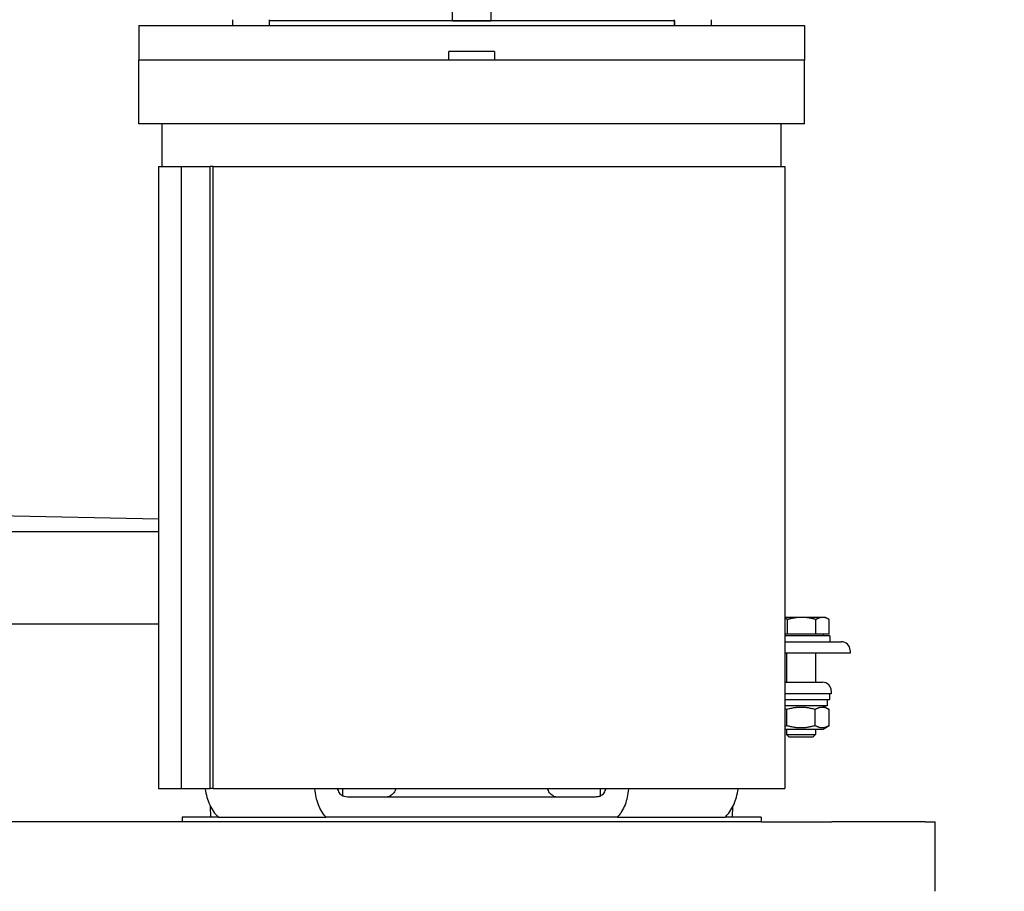
# Model space of a CAD drawing. Units: millimetres. Extents: x 653 to 8778, y 82 to 11441.
# Drawn here: x 1736 to 2077, y 6733 to 7034 of the extents above; entities that cross this region are included whole.
import ezdxf

# ---------------------------------------------------------------- set-up
doc = ezdxf.new("R2010")
doc.units = ezdxf.units.MM
doc.header["$LTSCALE"] = 42
doc.layers.add('Dimensions(Hillmar_metric)', color=7, linetype='Continuous', lineweight=13)
doc.layers.add('Visible Edges(Hillmar_metric)', color=7, linetype='Continuous', lineweight=25)
doc.styles.add('Hillmar_metric_Dimensions', font='arial.ttf')
doc.dimstyles.new('DEFAULT-ISO-Method 1b-Hillmar_metric', dxfattribs={"dimscale": 42, "dimtxt": 2, "dimasz": 2.5, "dimexe": 1, "dimexo": 1, "dimgap": 0.25, "dimtad": 1, "dimtih": 1, "dimtoh": 1, "dimrnd": 1e-08, "dimdsep": 46, "dimtxsty": 'Hillmar_metric_Dimensions', "dimcen": 0.09, "dimdle": 8, "dimclrd": 7, "dimclre": 7, "dimclrt": 7, "dimazin": 2, "dimtfac": 0.75, "dimtmove": 0, "dimatfit": 3, "dimfxl": 1, "dimtolj": 1, "dimlwd": 9, "dimlwe": 9, "dimarcsym": 0})

# ---------------------------------------------------------------- blocks, each defined once
blk = doc.blocks.new('*D27')
at = {"layer": 'Defpoints', "color": 0, "linetype": 'Continuous', "transparency": 16777216}
for p in [(1035.42, 6816.4), (2052.77, 6733.11), (2052.77, 5303.66)]:
    blk.add_point(p, dxfattribs=at)
at = {"layer": 'Dimensions(Hillmar_metric)', "color": 7, "linetype": 'Continuous', "lineweight": 9, "transparency": 16777216}
for p, q in [((1035.42, 6774.4), (1035.42, 5261.66)), ((2052.77, 6691.11), (2052.77, 5261.66)), ((1140.42, 5303.66), (1947.77, 5303.66))]:
    blk.add_line(p, q, dxfattribs=at)
at = {"layer": 'Dimensions(Hillmar_metric)', "color": 7, "linetype": 'Continuous', "transparency": 16777216}
for points in [[(1140.42, 5321.16), (1140.42, 5286.16), (1035.42, 5303.66)], [(1947.77, 5321.16), (1947.77, 5286.16), (2052.77, 5303.66)]]:
    blk.add_solid(points, dxfattribs=at)
at = {"layer": 'Dimensions(Hillmar_metric)', "color": 7, "linetype": 'Continuous', "lineweight": 13, "transparency": 16777216, "insert": (1544.1, 5357.04), "char_height": 84, "attachment_point": 5, "style": 'Hillmar_metric_Dimensions'}
blk.add_mtext('\\A1;1020', dxfattribs=at)
blk = doc.blocks.new('*D35')
at = {"layer": 'Defpoints', "color": 0, "linetype": 'Continuous', "transparency": 16777216}
for p in [(1529.42, 6404.11), (1930.92, 6169.11), (2210.92, 6169.11)]:
    blk.add_point(p, dxfattribs=at)
at = {"layer": 'Dimensions(Hillmar_metric)', "color": 7, "linetype": 'Continuous', "lineweight": 9, "transparency": 16777216}
for p, q in [((2210.92, 6509.11), (2210.92, 6614.11)), ((2210.92, 6404.11), (2210.92, 6299.11)), ((2210.92, 6299.11), (2210.92, 6274.11)), ((2210.92, 6169.11), (2210.92, 6274.11)), ((1972.92, 6169.11), (2252.92, 6169.11)), ((2210.92, 6064.11), (2210.92, 5959.11))]:
    blk.add_line(p, q, dxfattribs=at)
at = {"layer": 'Dimensions(Hillmar_metric)', "color": 7, "linetype": 'Continuous', "transparency": 16777216}
for points in [[(2193.42, 6509.11), (2228.42, 6509.11), (2210.92, 6404.11)], [(2193.42, 6064.11), (2228.42, 6064.11), (2210.92, 6169.11)]]:
    blk.add_solid(points, dxfattribs=at)
at = {"layer": 'Dimensions(Hillmar_metric)', "color": 7, "linetype": 'Continuous', "lineweight": 13, "transparency": 16777216, "insert": (2208.17, 6711.2), "char_height": 84, "attachment_point": 5, "style": 'Hillmar_metric_Dimensions'}
blk.add_mtext('\\A1;235', dxfattribs=at)

msp = doc.modelspace()

# ---------------------------------------------------------------- linework, layer by layer
at = {"layer": 'Visible Edges(Hillmar_metric)'}
for p, q in [((1886.0191, 7033.9846), (1886.0191, 7038.9846)), ((1899.2844, 7038.9846), (1899.2844, 7033.9846)), ((1809.9343, 7034.3966), (1809.9343, 7032.3966)), ((1822.6343, 7034.3966), (1822.6343, 7032.3966)), ((1886.0191, 7033.9846), (1822.6343, 7033.9846)), ((1962.6714, 7033.9841), (1822.6343, 7033.9841)), ((1837.6518, 7033.9841), (1837.6518, 7033.9846)), ((1886.0191, 7033.9846), (1899.2844, 7033.9846)), ((1962.6714, 7033.9846), (1899.2844, 7033.9846)), ((1947.6518, 7033.9841), (1947.6518, 7033.9846)), ((1962.6693, 7033.9846), (1962.6693, 7033.9841)), ((1962.6693, 7033.7037), (1962.6693, 7032.3966)), ((1975.3693, 7034.3966), (1975.3693, 7032.3966)), ((1777.6518, 7032.3966), (1811.3345, 7032.3966)), ((1777.6518, 7032.3966), (1777.6518, 7020.3966)), ((1811.3345, 7032.3966), (1973.9691, 7032.3966)), ((1973.9691, 7032.3966), (2007.6518, 7032.3966)), ((2007.6518, 7032.3966), (2007.6518, 7020.3966)), ((1900.5846, 7023.3966), (1884.719, 7023.3966)), ((1884.719, 7020.3966), (1884.719, 7023.3966)), ((1900.5846, 7023.3966), (1900.5846, 7020.3966)), ((2007.6518, 7020.3966), (1777.6518, 7020.3966)), ((1777.6518, 6998.3966), (1777.6518, 7020.3966)), ((2007.6518, 7020.3966), (1777.6518, 7020.3966)), ((1777.6518, 6998.3966), (1777.6518, 7020.3966)), ((2007.6518, 7020.3966), (1777.6518, 7020.3966)), ((1777.6518, 6998.3966), (1777.6518, 7020.3966)), ((2007.6518, 7020.3966), (1777.6518, 7020.3966)), ((1777.6518, 6998.3966), (1777.6518, 7020.3966)), ((1884.719, 7020.3966), (1777.6518, 7020.3966)), ((2007.6518, 7020.3966), (1900.5846, 7020.3966)), ((2007.6518, 6998.3966), (2007.6518, 7020.3966)), ((2007.6518, 6998.3966), (2007.6518, 7020.3966)), ((2007.6518, 6998.3966), (2007.6518, 7020.3966)), ((2007.6518, 6998.3966), (2007.6518, 7020.3966)), ((2007.6518, 6998.3966), (1777.6518, 6998.3966)), ((2007.6518, 6998.3966), (1777.6518, 6998.3966)), ((2007.6518, 6998.3966), (1777.6518, 6998.3966)), ((2007.6518, 6998.3966), (1777.6518, 6998.3966)), ((1785.6518, 6983.6966), (1785.6518, 6998.3966)), ((1785.6518, 6983.6966), (1785.6518, 6998.3966)), ((1785.6518, 6983.6966), (1785.6518, 6998.3966)), ((1785.6518, 6983.6966), (1785.6518, 6998.3966)), ((1999.6518, 6983.6966), (1999.6518, 6998.3966)), ((1999.6518, 6983.6966), (1999.6518, 6998.3966)), ((1999.6518, 6983.6966), (1999.6518, 6998.3966)), ((1999.6518, 6983.6966), (1999.6518, 6998.3966)), ((1784.3818, 6983.6966), (1792.4039, 6983.6966)), ((1784.3818, 6983.6966), (1784.3818, 6768.6966)), ((1792.4039, 6768.6966), (1792.4039, 6983.6966)), ((1792.4039, 6983.6966), (1802.2936, 6983.6966)), ((1803.3407, 6983.6966), (1802.2936, 6983.6966)), ((1802.2936, 6768.6966), (1802.2936, 6983.6966)), ((1803.3407, 6768.6966), (1803.3407, 6983.6966)), ((1803.3407, 6983.6966), (2000.9218, 6983.6966)), ((2000.9218, 6983.6966), (2000.9218, 6768.6966)), ((1641.1618, 6864.9608), (1784.3818, 6861.8472)), ((1784.3818, 6857.3901), (1641.1618, 6857.3901)), ((2006.7039, 6827.8007), (2000.9218, 6827.8007)), ((2001.7992, 6822.0007), (2001.7992, 6827.0415)), ((2013.9183, 6827.8007), (2006.7039, 6827.8007)), ((2011.6086, 6822.0007), (2011.6086, 6827.0415)), ((2014.9186, 6827.8007), (2013.9183, 6827.8007)), ((2014.9186, 6827.8007), (2016.0522, 6827.1461)), ((2016.228, 6822.0007), (2016.228, 6827.0415)), ((1784.3818, 6825.4064), (1641.1618, 6825.4064)), ((2001.7992, 6822.0007), (2000.9218, 6822.0007)), ((2016.4186, 6821.4006), (2000.9218, 6821.4006)), ((2000.9218, 6819.4006), (2020.4186, 6819.4006)), ((2011.6086, 6822.0007), (2001.7992, 6822.0007)), ((2016.228, 6822.0007), (2011.6086, 6822.0007)), ((2014.1186, 6822.0007), (2014.1186, 6821.4006)), ((2016.4186, 6821.4006), (2016.4186, 6819.4006)), ((2023.4186, 6816.4006), (2023.4186, 6815.4006)), ((2023.4186, 6815.4006), (2000.9218, 6815.4006)), ((2001.4186, 6815.4006), (2001.4186, 6805.3928)), ((2011.4186, 6815.4006), (2011.4186, 6805.3928)), ((2000.9218, 6805.3928), (2013.9023, 6805.3928)), ((2016.9023, 6802.3928), (2016.9023, 6801.3928)), ((2016.9023, 6801.3928), (2000.9218, 6801.3928)), ((2000.9218, 6799.3928), (2016.4186, 6799.3928)), ((2015.4686, 6799.3928), (2015.4686, 6797.1928)), ((2016.4186, 6799.3928), (2016.4186, 6801.3928)), ((2015.4686, 6797.1928), (2000.9218, 6797.1928)), ((2001.5111, 6790.4427), (2001.5111, 6795.9429)), ((2011.326, 6790.4427), (2011.326, 6795.9429)), ((2014.0686, 6797.1928), (2016.2335, 6795.9429)), ((2016.2335, 6790.4427), (2016.2335, 6795.9429)), ((2000.9218, 6789.1928), (2014.0686, 6789.1928)), ((2001.4186, 6789.1928), (2001.4186, 6787.3208)), ((2011.4186, 6789.1928), (2011.4186, 6787.3208)), ((2014.0686, 6789.1928), (2016.2335, 6790.4427)), ((2001.4186, 6787.3208), (2011.4186, 6787.3208)), ((2002.3387, 6786.4006), (2001.4186, 6787.3208)), ((2010.4984, 6786.4006), (2002.3387, 6786.4006)), ((2010.4984, 6786.4006), (2011.4186, 6787.3208)), ((1784.3818, 6768.6966), (1792.4039, 6768.6966)), ((1792.4039, 6768.6966), (1802.2936, 6768.6966)), ((1803.3407, 6768.6966), (1802.2936, 6768.6966)), ((1803.3407, 6768.6966), (2000.9218, 6768.6966)), ((1848.0832, 6766.0703), (1848.0832, 6768.6966)), ((1848.0832, 6766.0703), (1848.0832, 6768.6966)), ((1848.0832, 6766.0703), (1848.0832, 6768.6966)), ((1848.0832, 6766.0703), (1848.0832, 6768.6966)), ((1937.2203, 6766.0703), (1937.2203, 6768.6966)), ((1937.2203, 6766.0703), (1937.2203, 6768.6966)), ((1937.2203, 6766.0703), (1937.2203, 6768.6966)), ((1937.2203, 6766.0703), (1937.2203, 6768.6966)), ((1931.8857, 6765.6966), (1853.4179, 6765.6966)), ((1931.8857, 6765.6966), (1853.4179, 6765.6966)), ((1931.8857, 6765.6966), (1853.4179, 6765.6966)), ((1931.8857, 6765.6966), (1853.4179, 6765.6966)), ((1802.5208, 6758.6966), (1802.3525, 6762.5512)), ((1802.5208, 6758.6966), (1802.3525, 6762.5512)), ((1802.5208, 6758.6966), (1802.3525, 6762.5512)), ((1802.5208, 6758.6966), (1802.3525, 6762.5512)), ((1982.7828, 6758.6966), (1982.9511, 6762.5512)), ((1982.7828, 6758.6966), (1982.9511, 6762.5512)), ((1982.7828, 6758.6966), (1982.9511, 6762.5512)), ((1982.7828, 6758.6966), (1982.9511, 6762.5512)), ((1805.0939, 6758.6966), (1792.6518, 6758.6966)), ((1792.6518, 6758.6966), (1792.6518, 6757.1091)), ((1805.0939, 6758.6966), (1842.3069, 6758.6966)), ((1805.0939, 6758.6966), (1842.3069, 6758.6966)), ((1805.0939, 6758.6966), (1842.3069, 6758.6966)), ((1805.0939, 6758.6966), (1842.3069, 6758.6966)), ((1843.0283, 6758.6966), (1842.3069, 6758.6966)), ((1843.0283, 6758.6966), (1842.3069, 6758.6966)), ((1843.0283, 6758.6966), (1842.3069, 6758.6966)), ((1843.0283, 6758.6966), (1842.3069, 6758.6966)), ((1942.2753, 6758.6966), (1843.0283, 6758.6966)), ((1942.9967, 6758.6966), (1942.2753, 6758.6966)), ((1942.9967, 6758.6966), (1942.2753, 6758.6966)), ((1942.9967, 6758.6966), (1942.2753, 6758.6966)), ((1942.9967, 6758.6966), (1942.2753, 6758.6966)), ((1942.9967, 6758.6966), (1980.2097, 6758.6966)), ((1942.9967, 6758.6966), (1980.2097, 6758.6966)), ((1942.9967, 6758.6966), (1980.2097, 6758.6966)), ((1942.9967, 6758.6966), (1980.2097, 6758.6966)), ((1992.6518, 6758.6966), (1980.2097, 6758.6966)), ((1992.6518, 6758.6966), (1992.6518, 6757.1091)), ((1992.7718, 6757.1091), (1432.7718, 6757.1091)), ((1992.7718, 6757.1091), (2017.0606, 6757.1091)), ((2049.3583, 6757.1091), (2017.0606, 6757.1091)), ((2049.3583, 6757.1091), (2052.7718, 6757.1091)), ((2052.7718, 6733.1091), (2052.7718, 6757.1091))]:
    msp.add_line(p, q, dxfattribs=at)
for centre in [(2020.4186, 6816.4006), (2013.9023, 6802.3928)]:
    msp.add_arc(centre, 3, 0, 90, dxfattribs=at)
for centre, start_param, end_param in [((1969.0193, 7033.7037), 1.50776247, 1.6899284), ((1969.0193, 7035.0894), 1.63383019, 1.81814556)]:
    msp.add_ellipse(centre, major_axis=(0, 10.9985), ratio=0.57735027, start_param=start_param, end_param=end_param, dxfattribs=at)
for points, weights in [([(2001.7992, 6827.0415), (2001.3439, 6827.29), (2000.9218, 6827.4545)], [1, 1.01211710562, 1.01649742654]), ([(2006.7039, 6827.8007), (2004.4276, 6827.8007), (2001.7992, 6827.0415)], [1, 1.0379548493, 1]), ([(2011.6086, 6827.0415), (2008.9802, 6827.8007), (2006.7039, 6827.8007)], [1, 1.0379548493, 1]), ([(2013.9183, 6827.8007), (2012.8464, 6827.8007), (2011.6086, 6827.0415)], [1, 1.0379548493, 1]), ([(2016.228, 6827.0415), (2014.9902, 6827.8007), (2013.9183, 6827.8007)], [1, 1.0379548493, 1]), ([(2001.5111, 6795.9429), (2001.2082, 6796.1177), (2000.9218, 6796.2506)], [1, 1.01681459976, 1.02997399873]), ([(2011.326, 6795.9429), (2006.4186, 6797.3595), (2001.5111, 6795.9429)], [1, 1.15470053838, 1]), ([(2016.2335, 6795.9429), (2013.7798, 6797.3595), (2011.326, 6795.9429)], [1, 1.15470053838, 1]), ([(2000.9218, 6790.135), (2001.2082, 6790.2679), (2001.5111, 6790.4427)], [1.02997399873, 1.01681459976, 1]), ([(2001.5111, 6790.4427), (2006.4186, 6789.0261), (2011.326, 6790.4427)], [1, 1.15470053838, 1]), ([(2011.326, 6790.4427), (2013.7798, 6789.0261), (2016.2335, 6790.4427)], [1, 1.15470053838, 1])]:
    msp.add_rational_spline(points, weights, degree=2, dxfattribs=at)
for points, knots in [([(1800.5394, 6768.6967), (1800.5757, 6768.3975), (1800.6188, 6768.0972), (1800.8335, 6766.8183), (1801.074, 6765.8582), (1801.6268, 6764.1559), (1801.9908, 6763.2582), (1802.8455, 6761.5843), (1803.336, 6760.8081), (1804.2032, 6759.6541), (1804.6329, 6759.1541), (1805.0939, 6758.6966)], [0.19138038, 0.19138038, 0.19138038, 0.19138038, 0.27507222, 0.27507222, 0.55014444, 0.55014444, 0.82768599, 0.82768599, 1.10522754, 1.10522754, 1.31936893, 1.31936893, 1.31936893, 1.31936893]), ([(1800.5394, 6768.6967), (1800.5757, 6768.3975), (1800.6188, 6768.0972), (1800.8335, 6766.8183), (1801.074, 6765.8582), (1801.6268, 6764.1559), (1801.9908, 6763.2582), (1802.8455, 6761.5843), (1803.336, 6760.8081), (1804.2032, 6759.6541), (1804.6329, 6759.1541), (1805.0939, 6758.6966)], [0.19138038, 0.19138038, 0.19138038, 0.19138038, 0.27507222, 0.27507222, 0.55014444, 0.55014444, 0.82768599, 0.82768599, 1.10522754, 1.10522754, 1.31936893, 1.31936893, 1.31936893, 1.31936893]), ([(1800.5394, 6768.6967), (1800.5757, 6768.3975), (1800.6188, 6768.0972), (1800.8335, 6766.8183), (1801.074, 6765.8582), (1801.6268, 6764.1559), (1801.9908, 6763.2582), (1802.8455, 6761.5843), (1803.336, 6760.8081), (1804.2032, 6759.6541), (1804.6329, 6759.1541), (1805.0939, 6758.6966)], [0.19138038, 0.19138038, 0.19138038, 0.19138038, 0.27507222, 0.27507222, 0.55014444, 0.55014444, 0.82768599, 0.82768599, 1.10522754, 1.10522754, 1.31936893, 1.31936893, 1.31936893, 1.31936893]), ([(1800.5394, 6768.6967), (1800.5757, 6768.3975), (1800.6188, 6768.0972), (1800.8335, 6766.8183), (1801.074, 6765.8582), (1801.6268, 6764.1559), (1801.9908, 6763.2582), (1802.8455, 6761.5843), (1803.336, 6760.8081), (1804.2032, 6759.6541), (1804.6329, 6759.1541), (1805.0939, 6758.6966)], [0.19138038, 0.19138038, 0.19138038, 0.19138038, 0.27507222, 0.27507222, 0.55014444, 0.55014444, 0.82768599, 0.82768599, 1.10522754, 1.10522754, 1.31936893, 1.31936893, 1.31936893, 1.31936893]), ([(1842.3069, 6758.6966), (1841.8848, 6759.1541), (1841.496, 6759.6541), (1840.7198, 6760.8081), (1840.2884, 6761.5843), (1839.5564, 6763.2582), (1839.2558, 6764.1559), (1838.8201, 6765.8582), (1838.644, 6766.8183), (1838.5124, 6768.0972), (1838.4887, 6768.3975), (1838.4715, 6768.6967)], [-1.31936893, -1.31936893, -1.31936893, -1.31936893, -1.10522754, -1.10522754, -0.82768599, -0.82768599, -0.55014444, -0.55014444, -0.27507222, -0.27507222, -0.19138038, -0.19138038, -0.19138038, -0.19138038]), ([(1842.3069, 6758.6966), (1841.8848, 6759.1541), (1841.496, 6759.6541), (1840.7198, 6760.8081), (1840.2884, 6761.5843), (1839.5564, 6763.2582), (1839.2558, 6764.1559), (1838.8201, 6765.8582), (1838.644, 6766.8183), (1838.5124, 6768.0972), (1838.4887, 6768.3975), (1838.4715, 6768.6967)], [-1.31936893, -1.31936893, -1.31936893, -1.31936893, -1.10522754, -1.10522754, -0.82768599, -0.82768599, -0.55014444, -0.55014444, -0.27507222, -0.27507222, -0.19138038, -0.19138038, -0.19138038, -0.19138038]), ([(1842.3069, 6758.6966), (1841.8848, 6759.1541), (1841.496, 6759.6541), (1840.7198, 6760.8081), (1840.2884, 6761.5843), (1839.5564, 6763.2582), (1839.2558, 6764.1559), (1838.8201, 6765.8582), (1838.644, 6766.8183), (1838.5124, 6768.0972), (1838.4887, 6768.3975), (1838.4715, 6768.6967)], [-1.31936893, -1.31936893, -1.31936893, -1.31936893, -1.10522754, -1.10522754, -0.82768599, -0.82768599, -0.55014444, -0.55014444, -0.27507222, -0.27507222, -0.19138038, -0.19138038, -0.19138038, -0.19138038]), ([(1842.3069, 6758.6966), (1841.8848, 6759.1541), (1841.496, 6759.6541), (1840.7198, 6760.8081), (1840.2884, 6761.5843), (1839.5564, 6763.2582), (1839.2558, 6764.1559), (1838.8201, 6765.8582), (1838.644, 6766.8183), (1838.5124, 6768.0972), (1838.4887, 6768.3975), (1838.4715, 6768.6967)], [-1.31936893, -1.31936893, -1.31936893, -1.31936893, -1.10522754, -1.10522754, -0.82768599, -0.82768599, -0.55014444, -0.55014444, -0.27507222, -0.27507222, -0.19138038, -0.19138038, -0.19138038, -0.19138038]), ([(1846.2124, 6768.6966), (1846.2823, 6768.4447), (1846.3725, 6768.1853), (1846.602, 6767.6625), (1846.7463, 6767.4038), (1847.0426, 6766.9648), (1847.2226, 6766.745), (1847.5036, 6766.4727), (1847.5923, 6766.3951), (1847.682, 6766.3244)], [0.194707312, 0.194707312, 0.194707312, 0.194707312, 0.275645866, 0.275645866, 0.368264591, 0.368264591, 0.463027384, 0.463027384, 0.504766112, 0.504766112, 0.504766112, 0.504766112]), ([(1846.2124, 6768.6966), (1846.2823, 6768.4447), (1846.3725, 6768.1853), (1846.602, 6767.6625), (1846.7463, 6767.4038), (1847.0426, 6766.9648), (1847.2226, 6766.745), (1847.5036, 6766.4727), (1847.5923, 6766.3951), (1847.682, 6766.3244)], [0.194707312, 0.194707312, 0.194707312, 0.194707312, 0.275645866, 0.275645866, 0.368264591, 0.368264591, 0.463027384, 0.463027384, 0.504766112, 0.504766112, 0.504766112, 0.504766112]), ([(1846.2124, 6768.6966), (1846.2823, 6768.4447), (1846.3725, 6768.1853), (1846.602, 6767.6625), (1846.7463, 6767.4038), (1847.0426, 6766.9648), (1847.2226, 6766.745), (1847.5036, 6766.4727), (1847.5923, 6766.3951), (1847.682, 6766.3244)], [0.194707312, 0.194707312, 0.194707312, 0.194707312, 0.275645866, 0.275645866, 0.368264591, 0.368264591, 0.463027384, 0.463027384, 0.504766112, 0.504766112, 0.504766112, 0.504766112]), ([(1846.2124, 6768.6966), (1846.2823, 6768.4447), (1846.3725, 6768.1853), (1846.602, 6767.6625), (1846.7463, 6767.4038), (1847.0426, 6766.9648), (1847.2226, 6766.745), (1847.5036, 6766.4727), (1847.5923, 6766.3951), (1847.682, 6766.3244)], [0.194707312, 0.194707312, 0.194707312, 0.194707312, 0.275645866, 0.275645866, 0.368264591, 0.368264591, 0.463027384, 0.463027384, 0.504766112, 0.504766112, 0.504766112, 0.504766112]), ([(1866.4528, 6768.6966), (1866.3724, 6768.4403), (1866.2705, 6768.1758), (1866.0186, 6767.6474), (1865.864, 6767.3878), (1865.5521, 6766.9503), (1865.3657, 6766.7324), (1864.9647, 6766.3568), (1864.7501, 6766.1991), (1864.3412, 6765.9613), (1864.1091, 6765.8596), (1863.6348, 6765.7273), (1863.3928, 6765.6966), (1863.1711, 6765.6966)], [1.684252384, 1.684252384, 1.684252384, 1.684252384, 1.766766883, 1.766766883, 1.859602868, 1.859602868, 1.953162197, 1.953162197, 2.046721526, 2.046721526, 2.140749118, 2.140749118, 2.23477671, 2.23477671, 2.23477671, 2.23477671]), ([(1866.4528, 6768.6966), (1866.3724, 6768.4403), (1866.2705, 6768.1758), (1866.0186, 6767.6474), (1865.864, 6767.3878), (1865.5521, 6766.9503), (1865.3657, 6766.7324), (1864.9647, 6766.3568), (1864.7501, 6766.1991), (1864.3412, 6765.9613), (1864.1091, 6765.8596), (1863.6348, 6765.7273), (1863.3928, 6765.6966), (1863.1711, 6765.6966)], [1.684252384, 1.684252384, 1.684252384, 1.684252384, 1.766766883, 1.766766883, 1.859602868, 1.859602868, 1.953162197, 1.953162197, 2.046721526, 2.046721526, 2.140749118, 2.140749118, 2.23477671, 2.23477671, 2.23477671, 2.23477671]), ([(1866.4528, 6768.6966), (1866.3724, 6768.4403), (1866.2705, 6768.1758), (1866.0186, 6767.6474), (1865.864, 6767.3878), (1865.5521, 6766.9503), (1865.3657, 6766.7324), (1864.9647, 6766.3568), (1864.7501, 6766.1991), (1864.3412, 6765.9613), (1864.1091, 6765.8596), (1863.6348, 6765.7273), (1863.3928, 6765.6966), (1863.1711, 6765.6966)], [1.684252384, 1.684252384, 1.684252384, 1.684252384, 1.766766883, 1.766766883, 1.859602868, 1.859602868, 1.953162197, 1.953162197, 2.046721526, 2.046721526, 2.140749118, 2.140749118, 2.23477671, 2.23477671, 2.23477671, 2.23477671]), ([(1866.4528, 6768.6966), (1866.3724, 6768.4403), (1866.2705, 6768.1758), (1866.0186, 6767.6474), (1865.864, 6767.3878), (1865.5521, 6766.9503), (1865.3657, 6766.7324), (1864.9647, 6766.3568), (1864.7501, 6766.1991), (1864.3412, 6765.9613), (1864.1091, 6765.8596), (1863.6348, 6765.7273), (1863.3928, 6765.6966), (1863.1711, 6765.6966)], [1.684252384, 1.684252384, 1.684252384, 1.684252384, 1.766766883, 1.766766883, 1.859602868, 1.859602868, 1.953162197, 1.953162197, 2.046721526, 2.046721526, 2.140749118, 2.140749118, 2.23477671, 2.23477671, 2.23477671, 2.23477671]), ([(1922.1324, 6765.6966), (1921.9108, 6765.6966), (1921.6687, 6765.7273), (1921.1945, 6765.8596), (1920.9624, 6765.9613), (1920.5534, 6766.1991), (1920.3388, 6766.3568), (1919.9379, 6766.7324), (1919.7515, 6766.9503), (1919.4396, 6767.3878), (1919.285, 6767.6474), (1919.033, 6768.1758), (1918.9312, 6768.4403), (1918.8508, 6768.6966)], [0.744423835, 0.744423835, 0.744423835, 0.744423835, 0.838451427, 0.838451427, 0.932479019, 0.932479019, 1.026038348, 1.026038348, 1.119597677, 1.119597677, 1.212433662, 1.212433662, 1.294948161, 1.294948161, 1.294948161, 1.294948161]), ([(1922.1324, 6765.6966), (1921.9108, 6765.6966), (1921.6687, 6765.7273), (1921.1945, 6765.8596), (1920.9624, 6765.9613), (1920.5534, 6766.1991), (1920.3388, 6766.3568), (1919.9379, 6766.7324), (1919.7515, 6766.9503), (1919.4396, 6767.3878), (1919.285, 6767.6474), (1919.033, 6768.1758), (1918.9312, 6768.4403), (1918.8508, 6768.6966)], [0.744423835, 0.744423835, 0.744423835, 0.744423835, 0.838451427, 0.838451427, 0.932479019, 0.932479019, 1.026038348, 1.026038348, 1.119597677, 1.119597677, 1.212433662, 1.212433662, 1.294948161, 1.294948161, 1.294948161, 1.294948161]), ([(1922.1324, 6765.6966), (1921.9108, 6765.6966), (1921.6687, 6765.7273), (1921.1945, 6765.8596), (1920.9624, 6765.9613), (1920.5534, 6766.1991), (1920.3388, 6766.3568), (1919.9379, 6766.7324), (1919.7515, 6766.9503), (1919.4396, 6767.3878), (1919.285, 6767.6474), (1919.033, 6768.1758), (1918.9312, 6768.4403), (1918.8508, 6768.6966)], [0.744423835, 0.744423835, 0.744423835, 0.744423835, 0.838451427, 0.838451427, 0.932479019, 0.932479019, 1.026038348, 1.026038348, 1.119597677, 1.119597677, 1.212433662, 1.212433662, 1.294948161, 1.294948161, 1.294948161, 1.294948161]), ([(1922.1324, 6765.6966), (1921.9108, 6765.6966), (1921.6687, 6765.7273), (1921.1945, 6765.8596), (1920.9624, 6765.9613), (1920.5534, 6766.1991), (1920.3388, 6766.3568), (1919.9379, 6766.7324), (1919.7515, 6766.9503), (1919.4396, 6767.3878), (1919.285, 6767.6474), (1919.033, 6768.1758), (1918.9312, 6768.4403), (1918.8508, 6768.6966)], [0.744423835, 0.744423835, 0.744423835, 0.744423835, 0.838451427, 0.838451427, 0.932479019, 0.932479019, 1.026038348, 1.026038348, 1.119597677, 1.119597677, 1.212433662, 1.212433662, 1.294948161, 1.294948161, 1.294948161, 1.294948161]), ([(1937.6216, 6766.3244), (1937.7112, 6766.3951), (1937.8, 6766.4727), (1938.081, 6766.745), (1938.261, 6766.9648), (1938.5573, 6767.4038), (1938.7016, 6767.6625), (1938.931, 6768.1853), (1939.0213, 6768.4447), (1939.0912, 6768.6966)], [2.520922367, 2.520922367, 2.520922367, 2.520922367, 2.562661096, 2.562661096, 2.657423888, 2.657423888, 2.750042613, 2.750042613, 2.830981167, 2.830981167, 2.830981167, 2.830981167]), ([(1937.6216, 6766.3244), (1937.7112, 6766.3951), (1937.8, 6766.4727), (1938.081, 6766.745), (1938.261, 6766.9648), (1938.5573, 6767.4038), (1938.7016, 6767.6625), (1938.931, 6768.1853), (1939.0213, 6768.4447), (1939.0912, 6768.6966)], [2.520922367, 2.520922367, 2.520922367, 2.520922367, 2.562661096, 2.562661096, 2.657423888, 2.657423888, 2.750042613, 2.750042613, 2.830981167, 2.830981167, 2.830981167, 2.830981167]), ([(1937.6216, 6766.3244), (1937.7112, 6766.3951), (1937.8, 6766.4727), (1938.081, 6766.745), (1938.261, 6766.9648), (1938.5573, 6767.4038), (1938.7016, 6767.6625), (1938.931, 6768.1853), (1939.0213, 6768.4447), (1939.0912, 6768.6966)], [2.520922367, 2.520922367, 2.520922367, 2.520922367, 2.562661096, 2.562661096, 2.657423888, 2.657423888, 2.750042613, 2.750042613, 2.830981167, 2.830981167, 2.830981167, 2.830981167]), ([(1937.6216, 6766.3244), (1937.7112, 6766.3951), (1937.8, 6766.4727), (1938.081, 6766.745), (1938.261, 6766.9648), (1938.5573, 6767.4038), (1938.7016, 6767.6625), (1938.931, 6768.1853), (1939.0213, 6768.4447), (1939.0912, 6768.6966)], [2.520922367, 2.520922367, 2.520922367, 2.520922367, 2.562661096, 2.562661096, 2.657423888, 2.657423888, 2.750042613, 2.750042613, 2.830981167, 2.830981167, 2.830981167, 2.830981167]), ([(1946.8321, 6768.6967), (1946.8149, 6768.3975), (1946.7912, 6768.0972), (1946.6596, 6766.8183), (1946.4834, 6765.8582), (1946.0478, 6764.1559), (1945.7472, 6763.2582), (1945.0151, 6761.5843), (1944.5837, 6760.8081), (1943.8076, 6759.6541), (1943.4188, 6759.1541), (1942.9967, 6758.6966)], [0.19138038, 0.19138038, 0.19138038, 0.19138038, 0.27507222, 0.27507222, 0.55014444, 0.55014444, 0.82768599, 0.82768599, 1.10522754, 1.10522754, 1.31936893, 1.31936893, 1.31936893, 1.31936893]), ([(1946.8321, 6768.6967), (1946.8149, 6768.3975), (1946.7912, 6768.0972), (1946.6596, 6766.8183), (1946.4834, 6765.8582), (1946.0478, 6764.1559), (1945.7472, 6763.2582), (1945.0151, 6761.5843), (1944.5837, 6760.8081), (1943.8076, 6759.6541), (1943.4188, 6759.1541), (1942.9967, 6758.6966)], [0.19138038, 0.19138038, 0.19138038, 0.19138038, 0.27507222, 0.27507222, 0.55014444, 0.55014444, 0.82768599, 0.82768599, 1.10522754, 1.10522754, 1.31936893, 1.31936893, 1.31936893, 1.31936893]), ([(1946.8321, 6768.6967), (1946.8149, 6768.3975), (1946.7912, 6768.0972), (1946.6596, 6766.8183), (1946.4834, 6765.8582), (1946.0478, 6764.1559), (1945.7472, 6763.2582), (1945.0151, 6761.5843), (1944.5837, 6760.8081), (1943.8076, 6759.6541), (1943.4188, 6759.1541), (1942.9967, 6758.6966)], [0.19138038, 0.19138038, 0.19138038, 0.19138038, 0.27507222, 0.27507222, 0.55014444, 0.55014444, 0.82768599, 0.82768599, 1.10522754, 1.10522754, 1.31936893, 1.31936893, 1.31936893, 1.31936893]), ([(1946.8321, 6768.6967), (1946.8149, 6768.3975), (1946.7912, 6768.0972), (1946.6596, 6766.8183), (1946.4834, 6765.8582), (1946.0478, 6764.1559), (1945.7472, 6763.2582), (1945.0151, 6761.5843), (1944.5837, 6760.8081), (1943.8076, 6759.6541), (1943.4188, 6759.1541), (1942.9967, 6758.6966)], [0.19138038, 0.19138038, 0.19138038, 0.19138038, 0.27507222, 0.27507222, 0.55014444, 0.55014444, 0.82768599, 0.82768599, 1.10522754, 1.10522754, 1.31936893, 1.31936893, 1.31936893, 1.31936893]), ([(1980.2097, 6758.6966), (1980.6707, 6759.1541), (1981.1003, 6759.6541), (1981.9676, 6760.8081), (1982.4581, 6761.5843), (1983.3127, 6763.2582), (1983.6768, 6764.1559), (1984.2296, 6765.8582), (1984.4701, 6766.8183), (1984.6848, 6768.0972), (1984.7279, 6768.3975), (1984.7642, 6768.6967)], [-1.31936893, -1.31936893, -1.31936893, -1.31936893, -1.10522754, -1.10522754, -0.82768599, -0.82768599, -0.55014444, -0.55014444, -0.27507222, -0.27507222, -0.19138038, -0.19138038, -0.19138038, -0.19138038]), ([(1980.2097, 6758.6966), (1980.6707, 6759.1541), (1981.1003, 6759.6541), (1981.9676, 6760.8081), (1982.4581, 6761.5843), (1983.3127, 6763.2582), (1983.6768, 6764.1559), (1984.2296, 6765.8582), (1984.4701, 6766.8183), (1984.6848, 6768.0972), (1984.7279, 6768.3975), (1984.7642, 6768.6967)], [-1.31936893, -1.31936893, -1.31936893, -1.31936893, -1.10522754, -1.10522754, -0.82768599, -0.82768599, -0.55014444, -0.55014444, -0.27507222, -0.27507222, -0.19138038, -0.19138038, -0.19138038, -0.19138038]), ([(1980.2097, 6758.6966), (1980.6707, 6759.1541), (1981.1003, 6759.6541), (1981.9676, 6760.8081), (1982.4581, 6761.5843), (1983.3127, 6763.2582), (1983.6768, 6764.1559), (1984.2296, 6765.8582), (1984.4701, 6766.8183), (1984.6848, 6768.0972), (1984.7279, 6768.3975), (1984.7642, 6768.6967)], [-1.31936893, -1.31936893, -1.31936893, -1.31936893, -1.10522754, -1.10522754, -0.82768599, -0.82768599, -0.55014444, -0.55014444, -0.27507222, -0.27507222, -0.19138038, -0.19138038, -0.19138038, -0.19138038]), ([(1980.2097, 6758.6966), (1980.6707, 6759.1541), (1981.1003, 6759.6541), (1981.9676, 6760.8081), (1982.4581, 6761.5843), (1983.3127, 6763.2582), (1983.6768, 6764.1559), (1984.2296, 6765.8582), (1984.4701, 6766.8183), (1984.6848, 6768.0972), (1984.7279, 6768.3975), (1984.7642, 6768.6967)], [-1.31936893, -1.31936893, -1.31936893, -1.31936893, -1.10522754, -1.10522754, -0.82768599, -0.82768599, -0.55014444, -0.55014444, -0.27507222, -0.27507222, -0.19138038, -0.19138038, -0.19138038, -0.19138038]), ([(1850.1694, 6765.6966), (1850.0201, 6765.6966), (1849.8728, 6765.6995), (1849.3355, 6765.7247), (1848.9657, 6765.7715), (1848.2618, 6765.965), (1847.9478, 6766.1148), (1847.682, 6766.3244)], [0.366862526, 0.366862526, 0.366862526, 0.366862526, 0.420438055, 0.420438055, 0.565986241, 0.565986241, 0.722098233, 0.722098233, 0.722098233, 0.722098233]), ([(1850.1694, 6765.6966), (1850.0201, 6765.6966), (1849.8728, 6765.6995), (1849.3355, 6765.7247), (1848.9657, 6765.7715), (1848.2618, 6765.965), (1847.9478, 6766.1148), (1847.682, 6766.3244)], [0.366862526, 0.366862526, 0.366862526, 0.366862526, 0.420438055, 0.420438055, 0.565986241, 0.565986241, 0.722098233, 0.722098233, 0.722098233, 0.722098233]), ([(1850.1694, 6765.6966), (1850.0201, 6765.6966), (1849.8728, 6765.6995), (1849.3355, 6765.7247), (1848.9657, 6765.7715), (1848.2618, 6765.965), (1847.9478, 6766.1148), (1847.682, 6766.3244)], [0.366862526, 0.366862526, 0.366862526, 0.366862526, 0.420438055, 0.420438055, 0.565986241, 0.565986241, 0.722098233, 0.722098233, 0.722098233, 0.722098233]), ([(1850.1694, 6765.6966), (1850.0201, 6765.6966), (1849.8728, 6765.6995), (1849.3355, 6765.7247), (1848.9657, 6765.7715), (1848.2618, 6765.965), (1847.9478, 6766.1148), (1847.682, 6766.3244)], [0.366862526, 0.366862526, 0.366862526, 0.366862526, 0.420438055, 0.420438055, 0.565986241, 0.565986241, 0.722098233, 0.722098233, 0.722098233, 0.722098233]), ([(1853.4179, 6765.6966), (1852.8314, 6765.6966), (1852.1953, 6765.6966), (1851.083, 6765.6966), (1850.6199, 6765.6966), (1850.1694, 6765.6966)], [0, 0, 0, 0, 0.195294558, 0.195294558, 0.334278731, 0.334278731, 0.334278731, 0.334278731]), ([(1853.4179, 6765.6966), (1852.8314, 6765.6966), (1852.1953, 6765.6966), (1851.083, 6765.6966), (1850.6199, 6765.6966), (1850.1694, 6765.6966)], [0, 0, 0, 0, 0.195294558, 0.195294558, 0.334278731, 0.334278731, 0.334278731, 0.334278731]), ([(1853.4179, 6765.6966), (1852.8314, 6765.6966), (1852.1953, 6765.6966), (1851.083, 6765.6966), (1850.6199, 6765.6966), (1850.1694, 6765.6966)], [0, 0, 0, 0, 0.195294558, 0.195294558, 0.334278731, 0.334278731, 0.334278731, 0.334278731]), ([(1853.4179, 6765.6966), (1852.8314, 6765.6966), (1852.1953, 6765.6966), (1851.083, 6765.6966), (1850.6199, 6765.6966), (1850.1694, 6765.6966)], [0, 0, 0, 0, 0.195294558, 0.195294558, 0.334278731, 0.334278731, 0.334278731, 0.334278731]), ([(1935.1342, 6765.6966), (1934.8101, 6765.6966), (1934.4788, 6765.6966), (1933.7559, 6765.6966), (1933.3671, 6765.6966), (1932.6061, 6765.6966), (1932.2366, 6765.6966), (1931.8857, 6765.6966)], [0.290299225, 0.290299225, 0.290299225, 0.290299225, 0.390374359, 0.390374359, 0.507203702, 0.507203702, 0.624056054, 0.624056054, 0.624056054, 0.624056054]), ([(1935.1342, 6765.6966), (1934.8101, 6765.6966), (1934.4788, 6765.6966), (1933.7559, 6765.6966), (1933.3671, 6765.6966), (1932.6061, 6765.6966), (1932.2366, 6765.6966), (1931.8857, 6765.6966)], [0.290299225, 0.290299225, 0.290299225, 0.290299225, 0.390374359, 0.390374359, 0.507203702, 0.507203702, 0.624056054, 0.624056054, 0.624056054, 0.624056054]), ([(1935.1342, 6765.6966), (1934.8101, 6765.6966), (1934.4788, 6765.6966), (1933.7559, 6765.6966), (1933.3671, 6765.6966), (1932.6061, 6765.6966), (1932.2366, 6765.6966), (1931.8857, 6765.6966)], [0.290299225, 0.290299225, 0.290299225, 0.290299225, 0.390374359, 0.390374359, 0.507203702, 0.507203702, 0.624056054, 0.624056054, 0.624056054, 0.624056054]), ([(1935.1342, 6765.6966), (1934.8101, 6765.6966), (1934.4788, 6765.6966), (1933.7559, 6765.6966), (1933.3671, 6765.6966), (1932.6061, 6765.6966), (1932.2366, 6765.6966), (1931.8857, 6765.6966)], [0.290299225, 0.290299225, 0.290299225, 0.290299225, 0.390374359, 0.390374359, 0.507203702, 0.507203702, 0.624056054, 0.624056054, 0.624056054, 0.624056054]), ([(1937.6216, 6766.3244), (1937.3449, 6766.1062), (1937.0162, 6765.953), (1936.236, 6765.7492), (1935.7993, 6765.7074), (1935.269, 6765.6972), (1935.2017, 6765.6966), (1935.1342, 6765.6966)], [0, 0, 0, 0, 0.138285711, 0.138285711, 0.282030603, 0.282030603, 0.302798179, 0.302798179, 0.302798179, 0.302798179]), ([(1937.6216, 6766.3244), (1937.3449, 6766.1062), (1937.0162, 6765.953), (1936.236, 6765.7492), (1935.7993, 6765.7074), (1935.269, 6765.6972), (1935.2017, 6765.6966), (1935.1342, 6765.6966)], [0, 0, 0, 0, 0.13828571, 0.13828571, 0.282030602, 0.282030602, 0.302798179, 0.302798179, 0.302798179, 0.302798179]), ([(1937.6216, 6766.3244), (1937.3449, 6766.1062), (1937.0162, 6765.953), (1936.236, 6765.7492), (1935.7993, 6765.7074), (1935.269, 6765.6972), (1935.2017, 6765.6966), (1935.1342, 6765.6966)], [0, 0, 0, 0, 0.138285711, 0.138285711, 0.282030603, 0.282030603, 0.302798179, 0.302798179, 0.302798179, 0.302798179]), ([(1937.6216, 6766.3244), (1937.3449, 6766.1062), (1937.0162, 6765.953), (1936.236, 6765.7492), (1935.7993, 6765.7074), (1935.269, 6765.6972), (1935.2017, 6765.6966), (1935.1342, 6765.6966)], [0, 0, 0, 0, 0.138285711, 0.138285711, 0.282030603, 0.282030603, 0.302798179, 0.302798179, 0.302798179, 0.302798179])]:
    msp.add_open_spline(points, degree=3, knots=knots, dxfattribs=at)

# ---------------------------------------------------------------- dimensions: what is measured, and where the dimension line sits
at = {"layer": 'Dimensions(Hillmar_metric)', "color": 7, "linetype": 'Continuous', "lineweight": 13}
for base, p1, p2, angle, override, picture, middle in [((2052.7718, 5303.655), (1035.4186, 6816.4006), (2052.7718, 6733.1091), 180, {"dimgap": 0.25, "dimtih": 0, "dimtoh": 0, "dimdec": 0, "dimlfac": 1.002602, "dimtol": 0, "dimlim": 0, "dimtp": 0, "dimtm": 0, "dimtdec": 2, "dimtofl": 0, "dimatfit": 1}, '*D27', (1544.0952, 5303.655)), ((2210.9186, 6169.1091), (1529.4186, 6404.1091), (1930.9186, 6169.1091), 270, {"dimse1": 1, "dimtofl": 0, "dimtmove": 2}, '*D35', (2208.1746, 6711.2017))]:
    dim = msp.add_linear_dim(base=base, p1=p1, p2=p2, angle=angle, dimstyle='DEFAULT-ISO-Method 1b-Hillmar_metric', override=override, dxfattribs=at)
    dim.commit()
    dim.dimension.update_dxf_attribs({"geometry": picture, "text_midpoint": middle, "dimtype": 160})

doc.saveas('drawing.dxf')
